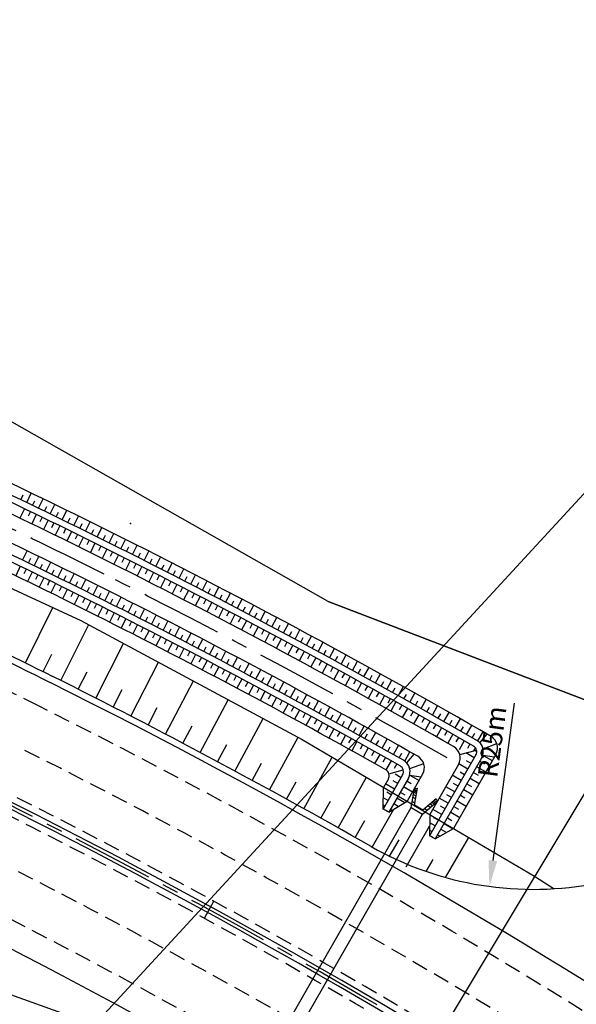
# Model space of a CAD drawing. Units: metres. Extents: x 599614 to 608505, y 2060509 to 2062265.
# Drawn here: x 601711 to 601754, y 2061504 to 2061579 of the extents above; entities that cross this region are included whole.
import ezdxf

# ---------------------------------------------------------------- set-up
doc = ezdxf.new("R2010")
doc.units = ezdxf.units.M
doc.header["$LTSCALE"] = 5
doc.header["$MEASUREMENT"] = 0
doc.linetypes.add('CENTER', pattern=[2, 1.25, -0.25, 0.25, -0.25])
doc.linetypes.add('HIDDEN', pattern=[0.375, 0.25, -0.125])
doc.layers.get('0').update_dxf_attribs({"linetype": 'CONTINUOUS'})
doc.layers.get('Defpoints').update_dxf_attribs({"linetype": 'CONTINUOUS'})
for name, color, linetype, plot in [('a2_SHEET_VIEWDEF', 2, 'CONTINUOUS', False), ('GPMB_PHAI', 200, 'CONTINUOUS', False), ('GPMB_TRAI', 200, 'CONTINUOUS', False), ('PAINT', 30, 'HIDDEN', False)]:
    doc.layers.add(name, color=color, linetype=linetype, plot=plot)
for name, color, linetype in [('CL', 6, 'CENTER'), ('CONG', 4, 'CONTINUOUS'), ('DIM', 8, 'CONTINUOUS'), ('match_line', 7, 'CONTINUOUS'), ('Muong', 5, 'CONTINUOUS'), ('new-xuat+STALBL', 2, 'CONTINUOUS'), ('NEW-XUAT_MN', 2, 'CONTINUOUS'), ('NEW-XUAT_PC', 1, 'CONTINUOUS'), ('NEW-XUAT_VD', 1, 'CONTINUOUS'), ('POINT', 4, 'CONTINUOUS'), ('SHOULDER', 1, 'CONTINUOUS'), ('TLFIL', 30, 'CONTINUOUS')]:
    doc.layers.add(name, color=color, linetype=linetype)
doc.styles.add('uni', font='ARIAL.TTF')
doc.dimstyles.new('1-1000-Text', dxfattribs={"dimtxt": 1.5, "dimasz": 2, "dimexe": 0.5, "dimexo": 0.5, "dimgap": 0.5, "dimtad": 1, "dimdsep": 46, "dimtxsty": 'uni', "dimcen": 0, "dimdle": 0.5, "dimclrd": 9, "dimclre": 9, "dimclrt": 2, "dimaunit": 1, "dimadec": 0, "dimazin": 0, "dimtfac": 1, "dimtofl": 0, "dimtmove": 0, "dimatfit": 3, "dimfxl": 0, "dimtolj": 1, "dimtzin": 0, "dimarcsym": 0})

# ---------------------------------------------------------------- blocks, each defined once
blk = doc.blocks.new('cong')
at = {"layer": 'CONG'}
for p, q in [((-11.25, 1), (-11.339, 0.821)), ((11.25, 1), (11.339, 0.821)), ((-10.25, 0.5), (10.25, 0.5)), ((-10.25, 0.5), (-10.25, -0.5)), ((-10.25, 0.5), (-10.25, -0.5)), ((10.25, 0.5), (10.25, -0.5)), ((10.25, 0.5), (10.25, -0.5)), ((-10.25, -0.5), (10.25, -0.5)), ((-11.339, -0.821), (-11.25, -1)), ((11.339, -0.821), (11.25, -1))]:
    blk.add_line(p, q, dxfattribs=at)
at = {"layer": 'CONG', "color": 8}
for p, q in [((-11.205, 0.977), (-11.205, 0.754)), ((-11.129, 0.939), (-11.129, 0.716)), ((-11.052, 0.901), (-11.052, 0.677)), ((-10.934, 0.842), (-10.934, 0.619)), ((-10.793, 0.772), (-10.793, 0.548)), ((-10.564, 0.657), (-10.564, 0.433)), ((10.564, 0.657), (10.564, 0.433)), ((10.793, 0.772), (10.793, 0.548)), ((10.934, 0.842), (10.934, 0.619)), ((11.052, 0.901), (11.052, 0.677)), ((11.129, 0.939), (11.129, 0.716)), ((11.205, 0.977), (11.205, 0.754)), ((-10.564, -0.433), (-10.564, -0.657)), ((10.564, -0.433), (10.564, -0.657)), ((-11.205, -0.754), (-11.205, -0.977)), ((-11.129, -0.716), (-11.129, -0.939)), ((-11.052, -0.677), (-11.052, -0.901)), ((-10.934, -0.619), (-10.934, -0.842)), ((-10.793, -0.548), (-10.793, -0.772)), ((10.793, -0.548), (10.793, -0.772)), ((10.934, -0.619), (10.934, -0.842)), ((11.052, -0.677), (11.052, -0.901)), ((11.129, -0.716), (11.129, -0.939)), ((11.205, -0.754), (11.205, -0.977))]:
    blk.add_line(p, q, dxfattribs=at)
at = {"layer": 'CONG'}
for points in [[(-11.339, -0.821), (-10.45, -0.376), (-10.45, 0.376), (-11.339, 0.821)], [(-10.25, 0.5), (-11.25, 1)], [(10.25, 0.5), (11.25, 1)], [(11.339, -0.821), (10.45, -0.376), (10.45, 0.376), (11.339, 0.821)], [(-10.25, -0.5), (-11.25, -1)], [(10.25, -0.5), (11.25, -1)]]:
    blk.add_lwpolyline(points, dxfattribs=at)
blk = doc.blocks.new('sta_tic')
blk.add_line((0, -0.04165), (0, 0.04165))
blk = doc.blocks.new('*D55')
at = {"layer": 'Defpoints', "color": 0}
for p in [(601750.491, 2061537.863), (601747.158, 2061513.086)]:
    blk.add_point(p, dxfattribs=at)
at = {"layer": 'DIM', "color": 9, "lineweight": -2}
blk.add_line((601749.042, 2061527.091), (601747.425, 2061515.068), dxfattribs=at)
at = {"layer": 'DIM', "color": 9}
blk.add_solid([(601747.095, 2061515.112), (601747.755, 2061515.023), (601747.158, 2061513.086)], dxfattribs=at)
at = {"layer": 'DIM', "color": 2, "insert": (601747.369, 2061524.143), "char_height": 1.5, "attachment_point": 5, "rotation": 82.33855, "style": 'uni'}
blk.add_mtext('\\A1;R25m', dxfattribs=at)

msp = doc.modelspace()

# ---------------------------------------------------------------- linework, layer by layer
at = {"layer": 'a2_SHEET_VIEWDEF'}
msp.add_lwpolyline([(601643.662, 2061423.008), (601813.117, 2061606.816), (602092.504, 2061349.245), (601923.05, 2061165.437)], close=True, dxfattribs=at)
at = {"layer": 'CL'}
msp.add_lwpolyline([(601618.974, 2061577.989, -0.000175), (601628.818, 2061574.296, -0.000788), (601638.7, 2061570.565, -0.001313), (601648.601, 2061566.779, -0.001838), (601658.514, 2061562.917, -0.002363), (601668.433, 2061558.956, -0.002888), (601678.345, 2061554.877, -0.003413), (601688.243, 2061550.657, -0.003938), (601698.113, 2061546.276, -0.004463), (601707.945, 2061541.713, -0.005075), (601717.728, 2061536.946, -0.005075)], format="xyb", dxfattribs=at)
for radius, start in [(519, 60.15768), (500, 50.44601)]:
    msp.add_arc((601485.663, 2061072.719), radius, start, 63.43981, dxfattribs=at)
at = {"layer": 'GPMB_PHAI'}
msp.add_lwpolyline([(601157.767, 2061693.354), (601180.846, 2061698.022), (601213.375, 2061678.952), (601306.37, 2061641.591), (601347.075, 2061639.528), (601440.027, 2061602.54), (601534.274, 2061569.099), (601628.007, 2061534.252), (601722.206, 2061500.679), (601815.243, 2061463.923), (601909.49, 2061430.482), (602002.774, 2061394.42), (602060.445, 2061375.081), (602121.412, 2061360.725), (602162.64, 2061355.903), (602224.834, 2061355.134), (602286.696, 2061361.248), (602347.401, 2061374.659), (602405.789, 2061395.401), (602479.388, 2061428.897), (602570.023, 2061471.15), (602589.518, 2061476.664), (602610.839, 2061462.637)], dxfattribs=at)
at = {"layer": 'GPMB_TRAI'}
msp.add_line((601734.846, 2061534.848), (601828.12, 2061499.171), dxfattribs=at)
msp.add_lwpolyline([(602555.185, 2061502.987), (602464.386, 2061461.085), (602392.426, 2061428.117), (602337.667, 2061408.687), (602281.14, 2061395.988), (602223.472, 2061390.401), (602165.551, 2061391.591), (602127.305, 2061396.923), (602071.116, 2061409.247), (602014.093, 2061428.382), (601921.649, 2061463.765), (601828.12, 2061499.171), (601734.846, 2061534.848), (601699.619, 2061554.833), (601640.982, 2061569.769), (601547.41, 2061605.057), (601454.525, 2061641.726), (601340.682, 2061680.544), (601284.213, 2061702.568), (601226.323, 2061718.579), (601188.847, 2061733.239), (601187.697, 2061767.722), (601169.147, 2061776.609)], dxfattribs=at)
at = {"layer": 'match_line', "elevation": 1}
msp.add_lwpolyline([(601807.452, 2061608.515), (601678.736, 2061394.196)], dxfattribs=at)
at = {"layer": 'Muong'}
for p, q in [((601746.133, 2061523.129), (601742.594, 2061516.961)), ((601746.566, 2061522.88), (601743.027, 2061516.71)), ((601747.657, 2061523.174), (601744.408, 2061517.511)), ((601744.793, 2061522.401), (601742.599, 2061518.577)), ((601740.533, 2061521.608), (601739.037, 2061518.999)), ((601739.439, 2061521.308), (601739.065, 2061520.656)), ((601740.967, 2061521.359), (601739.471, 2061518.752)), ((601742.061, 2061521.658), (601740.875, 2061519.591))]:
    msp.add_line(p, q, dxfattribs=at)
for centre, radius, start, end in [((601478.037, 2061057.468), 539.151, 63.43961, 64.60271), ((601478.034, 2061057.462), 538.358, 63.43962, 64.60272), ((601478.032, 2061057.458), 537.862, 63.43962, 64.60272), ((601478.029, 2061057.452), 537.069, 63.43963, 64.60273), ((601478.022, 2061057.436), 535.086, 63.43965, 64.60275), ((601478.019, 2061057.43), 534.293, 63.43965, 64.60276), ((601478.017, 2061057.426), 533.798, 63.43966, 64.60276), ((601485.663, 2061072.719), 522.1, 59.92678, 63.43981), ((601478.014, 2061057.42), 533.005, 63.43966, 64.60277), ((601485.663, 2061072.719), 520.8, 60.01452, 63.43981), ((601485.663, 2061072.719), 521.3, 60.01452, 63.43981), ((601485.663, 2061072.719), 520, 60.15768, 63.43981), ((601485.663, 2061072.719), 518, 60.37932, 63.43981), ((601485.663, 2061072.719), 516.7, 60.46846, 63.43981), ((601485.663, 2061072.719), 517.2, 60.46846, 63.43981), ((601485.663, 2061072.719), 515.9, 60.55788, 63.43981), ((601745.699, 2061523.378), 1, 330.15768, 60.01452), ((601746.79, 2061523.672), 1, 330.15768, 59.92678), ((601743.925, 2061522.899), 1, 330.15768, 60.15768), ((601745.699, 2061523.378), 0.5, 330.15768, 60.01452), ((601740.099, 2061521.857), 1, 330.15768, 60.46846), ((601741.193, 2061522.156), 1, 330.15768, 60.37932), ((601739.005, 2061521.557), 0.5, 330.15768, 60.55788), ((601740.099, 2061521.857), 0.5, 330.15768, 60.46846), ((601485.663, 2061072.719), 513.19, 60.35864, 60.41446), ((601485.663, 2061072.719), 513.19, 59.90089, 59.95671)]:
    msp.add_arc(centre, radius, start, end, dxfattribs=at)
at = {"layer": 'NEW-XUAT_MN'}
msp.add_lwpolyline([(601615.728, 2061569.327, -0.000175), (601625.569, 2061565.635, -0.000788), (601635.421, 2061561.916, -0.001313), (601645.276, 2061558.147, -0.001838), (601655.126, 2061554.309, -0.002363), (601664.963, 2061550.381, -0.002888), (601674.777, 2061546.343, -0.003413), (601684.558, 2061542.172, -0.003938), (601694.296, 2061537.851, -0.004463), (601703.978, 2061533.357, -0.005075), (601713.592, 2061528.673, -0.005513)], format="xyb", dxfattribs=at)
for radius in [509.75, 490.25]:
    msp.add_arc((601485.663, 2061072.719), radius, 50.44601, 63.43981, dxfattribs=at)
at = {"layer": 'NEW-XUAT_PC'}
for radius in [499.75, 500.25]:
    msp.add_arc((601485.663, 2061072.719), radius, 50.44601, 63.43981, dxfattribs=at)
at = {"layer": 'NEW-XUAT_VD'}
msp.add_lwpolyline([(601615.904, 2061569.795, -0.000175), (601625.745, 2061566.103, -0.000788), (601635.598, 2061562.383, -0.001313), (601645.456, 2061558.614, -0.001838), (601655.31, 2061554.775, -0.002363), (601665.151, 2061550.845, -0.002888), (601674.97, 2061546.804, -0.003413), (601684.758, 2061542.631, -0.003938), (601694.502, 2061538.306, -0.004463), (601704.192, 2061533.809, -0.005075), (601713.815, 2061529.12, -0.005075)], format="xyb", dxfattribs=at)
for centre, radius, start, end in [((601485.663, 2061072.719), 510.25, 60.34508, 63.43981), ((601750.491, 2061537.863), 25, 240.34508, 281.52244)]:
    msp.add_arc(centre, radius, start, end, dxfattribs=at)
at = {"layer": 'PAINT'}
msp.add_lwpolyline([(601615.026, 2061567.454, -0.000175), (601624.862, 2061563.764, -0.000788), (601634.71, 2061560.046, -0.001313), (601644.555, 2061556.282, -0.001838), (601654.392, 2061552.449, -0.002363), (601664.211, 2061548.528, -0.002888), (601674.004, 2061544.498, -0.003413), (601683.76, 2061540.339, -0.003938), (601693.469, 2061536.03, -0.004463), (601703.118, 2061531.551, -0.005075), (601712.697, 2061526.884, -0.005075)], format="xyb", dxfattribs=at)
for radius in [507.75, 504.25, 500.75, 499.25, 495.75, 492.25]:
    msp.add_arc((601485.663, 2061072.719), radius, 50.44601, 63.43981, dxfattribs=at)
at = {"layer": 'POINT'}
msp.add_lwpolyline([(601616.942, 2061572.588), (601620.372, 2061571.335), (601639.228, 2061564.458), (601658.288, 2061557.802), (601677.21, 2061550.463), (601696.044, 2061542.592), (601715.95, 2061533.408), (601732.863, 2061524.307), (601750.606, 2061513.863), (601752.116, 2061512.915)], dxfattribs=at)
at = {"layer": 'SHOULDER'}
msp.add_point((601719.731, 2061540.816), dxfattribs=at)
at = {"layer": 'TLFIL'}
for p, q in [((601711.361, 2061542.63), (601711.534, 2061542.99)), ((601711.811, 2061542.413), (601712.158, 2061543.132)), ((601712.262, 2061542.196), (601712.435, 2061542.555)), ((601712.712, 2061541.978), (601713.06, 2061542.697)), ((601713.611, 2061541.541), (601713.961, 2061542.26)), ((601711.635, 2061541.943), (601711.288, 2061541.222)), ((601712.085, 2061541.726), (601711.911, 2061541.366)), ((601712.535, 2061541.508), (601712.187, 2061540.788)), ((601713.162, 2061541.76), (601713.336, 2061542.119)), ((601714.061, 2061541.322), (601714.236, 2061541.682)), ((601714.51, 2061541.103), (601714.861, 2061541.821)), ((601712.985, 2061541.29), (601712.811, 2061540.93)), ((601713.435, 2061541.071), (601713.085, 2061540.352)), ((601713.884, 2061540.852), (601713.709, 2061540.493)), ((601714.959, 2061540.883), (601715.135, 2061541.242)), ((601715.408, 2061540.663), (601715.76, 2061541.381)), ((601715.857, 2061540.442), (601716.033, 2061540.801)), ((601716.305, 2061540.221), (601716.659, 2061540.938)), ((601714.334, 2061540.633), (601713.982, 2061539.914)), ((601714.783, 2061540.413), (601714.607, 2061540.054)), ((601715.232, 2061540.192), (601714.879, 2061539.474)), ((601715.68, 2061539.972), (601715.504, 2061539.613)), ((601716.753, 2061540), (601716.931, 2061540.358)), ((601717.202, 2061539.778), (601717.557, 2061540.494)), ((601717.649, 2061539.555), (601717.827, 2061539.914)), ((601718.097, 2061539.333), (601718.454, 2061540.049)), ((601716.129, 2061539.751), (601715.775, 2061539.033)), ((601716.577, 2061539.529), (601716.4, 2061539.171)), ((601717.025, 2061539.307), (601716.67, 2061538.59)), ((601718.544, 2061539.109), (601718.723, 2061539.467)), ((601718.992, 2061538.886), (601719.35, 2061539.601)), ((601719.885, 2061538.437), (601720.245, 2061539.152)), ((601711.491, 2061538.014), (601711.84, 2061538.732)), ((601717.473, 2061539.085), (601717.295, 2061538.727)), ((601717.92, 2061538.862), (601717.564, 2061538.146)), ((601718.368, 2061538.639), (601718.189, 2061538.281)), ((601718.815, 2061538.415), (601718.457, 2061537.7)), ((601719.439, 2061538.662), (601719.618, 2061539.019)), ((601720.332, 2061538.213), (601720.512, 2061538.57)), ((601720.778, 2061537.987), (601721.139, 2061538.701)), ((601711.94, 2061537.795), (601712.115, 2061538.154)), ((601712.39, 2061537.576), (601712.74, 2061538.294)), ((601712.839, 2061537.356), (601713.014, 2061537.715)), ((601713.288, 2061537.136), (601713.64, 2061537.854)), ((601719.262, 2061538.191), (601719.083, 2061537.833)), ((601719.709, 2061537.967), (601719.349, 2061537.252)), ((601720.155, 2061537.742), (601719.975, 2061537.384)), ((601721.225, 2061537.762), (601721.405, 2061538.118)), ((601721.67, 2061537.535), (601722.033, 2061538.249)), ((601722.116, 2061537.309), (601722.298, 2061537.665)), ((601722.562, 2061537.082), (601722.925, 2061537.794)), ((601711.314, 2061537.543), (601710.965, 2061536.824)), ((601711.764, 2061537.325), (601711.589, 2061536.965)), ((601712.213, 2061537.105), (601711.862, 2061536.386)), ((601713.737, 2061536.916), (601713.913, 2061537.275)), ((601714.185, 2061536.695), (601714.539, 2061537.412)), ((601715.082, 2061536.252), (601715.437, 2061536.969)), ((601720.602, 2061537.516), (601720.241, 2061536.802)), ((601721.048, 2061537.291), (601720.867, 2061536.934)), ((601721.494, 2061537.064), (601721.132, 2061536.351)), ((601723.007, 2061536.854), (601723.189, 2061537.211)), ((601723.452, 2061536.626), (601723.817, 2061537.338)), ((601712.662, 2061536.886), (601712.487, 2061536.527)), ((601713.111, 2061536.666), (601712.759, 2061535.948)), ((601713.56, 2061536.445), (601713.384, 2061536.086)), ((601714.009, 2061536.225), (601713.655, 2061535.507)), ((601714.634, 2061536.474), (601714.811, 2061536.832)), ((601715.53, 2061536.03), (601715.708, 2061536.388)), ((601715.978, 2061535.808), (601716.334, 2061536.524)), ((601721.939, 2061536.838), (601721.758, 2061536.481)), ((601722.385, 2061536.611), (601722.021, 2061535.898)), ((601722.83, 2061536.383), (601722.648, 2061536.027)), ((601723.275, 2061536.155), (601722.91, 2061535.443)), ((601723.897, 2061536.398), (601724.08, 2061536.754)), ((601724.342, 2061536.169), (601724.708, 2061536.881)), ((601724.786, 2061535.94), (601724.969, 2061536.296)), ((601725.23, 2061535.711), (601725.598, 2061536.421)), ((601714.457, 2061536.003), (601714.28, 2061535.645)), ((601714.905, 2061535.782), (601714.551, 2061535.065)), ((601715.353, 2061535.56), (601715.176, 2061535.201)), ((601716.425, 2061535.585), (601716.604, 2061535.943)), ((601716.873, 2061535.361), (601717.23, 2061536.077)), ((601717.32, 2061535.138), (601717.499, 2061535.495)), ((601717.767, 2061534.914), (601718.126, 2061535.629)), ((601723.72, 2061535.927), (601723.537, 2061535.571)), ((601724.165, 2061535.698), (601723.798, 2061534.987)), ((601724.609, 2061535.469), (601724.426, 2061535.114)), ((601725.674, 2061535.481), (601725.858, 2061535.836)), ((601726.118, 2061535.25), (601726.487, 2061535.96)), ((601727.005, 2061534.788), (601727.375, 2061535.497)), ((601715.801, 2061535.337), (601715.445, 2061534.621)), ((601716.249, 2061535.114), (601716.07, 2061534.756)), ((601716.696, 2061534.891), (601716.338, 2061534.175)), ((601717.143, 2061534.667), (601716.964, 2061534.309)), ((601718.213, 2061534.689), (601718.393, 2061535.046)), ((601718.66, 2061534.464), (601719.02, 2061535.178)), ((601719.552, 2061534.013), (601719.914, 2061534.726)), ((601725.053, 2061535.239), (601724.686, 2061534.529)), ((601725.497, 2061535.009), (601725.313, 2061534.654)), ((601725.941, 2061534.779), (601725.572, 2061534.069)), ((601726.561, 2061535.02), (601726.746, 2061535.374)), ((601727.448, 2061534.557), (601727.633, 2061534.911)), ((601727.891, 2061534.324), (601728.262, 2061535.033)), ((601711.722, 2061530.161), (601713.813, 2061534.394)), ((601717.59, 2061534.443), (601717.231, 2061533.728)), ((601718.037, 2061534.218), (601717.857, 2061533.861)), ((601718.483, 2061533.993), (601718.123, 2061533.279)), ((601719.106, 2061534.238), (601719.287, 2061534.595)), ((601719.998, 2061533.786), (601720.179, 2061534.143)), ((601720.444, 2061533.559), (601720.807, 2061534.272)), ((601726.384, 2061534.548), (601726.199, 2061534.193)), ((601726.828, 2061534.317), (601726.457, 2061533.607)), ((601727.271, 2061534.085), (601727.085, 2061533.73)), ((601728.333, 2061534.092), (601728.519, 2061534.446)), ((601728.776, 2061533.859), (601729.149, 2061534.567)), ((601729.218, 2061533.626), (601729.405, 2061533.979)), ((601729.66, 2061533.392), (601730.034, 2061534.099)), ((601718.929, 2061533.768), (601718.749, 2061533.411)), ((601719.376, 2061533.542), (601719.014, 2061532.828)), ((601719.821, 2061533.315), (601719.64, 2061532.959)), ((601720.889, 2061533.332), (601721.071, 2061533.689)), ((601721.334, 2061533.105), (601721.699, 2061533.817)), ((601721.779, 2061532.877), (601721.962, 2061533.233)), ((601722.224, 2061532.648), (601722.59, 2061533.36)), ((601727.713, 2061533.853), (601727.342, 2061533.144)), ((601728.156, 2061533.62), (601727.97, 2061533.266)), ((601728.598, 2061533.387), (601728.225, 2061532.679)), ((601729.041, 2061533.154), (601728.854, 2061532.8)), ((601730.101, 2061533.157), (601730.289, 2061533.511)), ((601730.543, 2061532.923), (601730.919, 2061533.629)), ((601731.425, 2061532.452), (601731.802, 2061533.158)), ((601714.407, 2061528.823), (601716.545, 2061533.088)), ((601720.267, 2061533.088), (601719.904, 2061532.376)), ((601720.712, 2061532.861), (601720.53, 2061532.505)), ((601721.157, 2061532.633), (601720.793, 2061531.921)), ((601721.602, 2061532.405), (601721.42, 2061532.049)), ((601722.669, 2061532.419), (601722.852, 2061532.775)), ((601723.113, 2061532.19), (601723.48, 2061532.901)), ((601724.001, 2061531.73), (601724.369, 2061532.44)), ((601729.483, 2061532.92), (601729.108, 2061532.213)), ((601729.924, 2061532.686), (601729.737, 2061532.332)), ((601730.366, 2061532.451), (601729.99, 2061531.744)), ((601730.984, 2061532.688), (601731.172, 2061533.041)), ((601731.866, 2061532.216), (601732.055, 2061532.569)), ((601732.307, 2061531.98), (601732.685, 2061532.685)), ((601717.085, 2061527.471), (601719.212, 2061531.653)), ((601722.047, 2061532.177), (601721.681, 2061531.465)), ((601722.492, 2061531.948), (601722.308, 2061531.592)), ((601722.936, 2061531.719), (601722.569, 2061531.008)), ((601723.557, 2061531.96), (601723.741, 2061532.315)), ((601724.444, 2061531.499), (601724.629, 2061531.854)), ((601724.888, 2061531.268), (601725.258, 2061531.978)), ((601730.807, 2061532.216), (601730.619, 2061531.863)), ((601731.248, 2061531.98), (601730.871, 2061531.275)), ((601731.689, 2061531.744), (601731.5, 2061531.391)), ((601732.747, 2061531.743), (601732.937, 2061532.095)), ((601733.187, 2061531.506), (601733.567, 2061532.21)), ((601734.067, 2061531.03), (601734.448, 2061531.734)), ((601723.38, 2061531.489), (601723.196, 2061531.133)), ((601723.824, 2061531.258), (601723.455, 2061530.548)), ((601724.267, 2061531.028), (601724.083, 2061530.673)), ((601725.331, 2061531.037), (601725.516, 2061531.391)), ((601725.774, 2061530.805), (601726.145, 2061531.513)), ((601726.217, 2061530.572), (601726.403, 2061530.927)), ((601726.659, 2061530.34), (601727.032, 2061531.048)), ((601732.129, 2061531.508), (601731.751, 2061530.803)), ((601732.57, 2061531.271), (601732.38, 2061530.919)), ((601733.01, 2061531.034), (601732.63, 2061530.329)), ((601733.627, 2061531.268), (601733.817, 2061531.62)), ((601734.506, 2061530.792), (601734.697, 2061531.143)), ((601734.946, 2061530.553), (601735.328, 2061531.256)), ((601713.065, 2061529.494), (601713.734, 2061530.837)), ((601719.754, 2061526.102), (601721.878, 2061530.218)), ((601724.711, 2061530.797), (601724.341, 2061530.087)), ((601725.154, 2061530.565), (601724.969, 2061530.211)), ((601725.597, 2061530.333), (601725.226, 2061529.625)), ((601727.102, 2061530.107), (601727.288, 2061530.46)), ((601727.544, 2061529.873), (601727.918, 2061530.58)), ((601733.45, 2061530.796), (601733.26, 2061530.444)), ((601733.889, 2061530.558), (601733.508, 2061529.854)), ((601734.329, 2061530.319), (601734.138, 2061529.968)), ((601735.385, 2061530.314), (601735.576, 2061530.665)), ((601735.823, 2061530.074), (601736.207, 2061530.776)), ((601736.262, 2061529.834), (601736.454, 2061530.185)), ((601736.7, 2061529.593), (601737.085, 2061530.294)), ((601715.747, 2061528.149), (601716.423, 2061529.488)), ((601726.04, 2061530.101), (601725.854, 2061529.747)), ((601726.482, 2061529.868), (601726.109, 2061529.16)), ((601726.924, 2061529.635), (601726.738, 2061529.281)), ((601727.366, 2061529.401), (601726.992, 2061528.694)), ((601727.985, 2061529.639), (601728.173, 2061529.992)), ((601728.427, 2061529.404), (601728.802, 2061530.111)), ((601728.868, 2061529.169), (601729.056, 2061529.523)), ((601729.31, 2061528.934), (601729.686, 2061529.64)), ((601734.768, 2061530.08), (601734.386, 2061529.378)), ((601735.207, 2061529.841), (601735.015, 2061529.49)), ((601735.646, 2061529.601), (601735.262, 2061528.899)), ((601737.138, 2061529.352), (601737.331, 2061529.703)), ((601737.576, 2061529.111), (601737.963, 2061529.811)), ((601722.416, 2061524.718), (601724.544, 2061528.783)), ((601727.808, 2061529.167), (601727.621, 2061528.813)), ((601728.25, 2061528.932), (601727.874, 2061528.226)), ((601728.691, 2061528.697), (601728.503, 2061528.344)), ((601729.751, 2061528.698), (601729.939, 2061529.051)), ((601730.191, 2061528.462), (601730.569, 2061529.167)), ((601731.072, 2061527.989), (601731.451, 2061528.693)), ((601736.084, 2061529.361), (601735.892, 2061529.01)), ((601736.523, 2061529.12), (601736.137, 2061528.419)), ((601736.961, 2061528.879), (601736.768, 2061528.529)), ((601737.398, 2061528.638), (601737.012, 2061527.937)), ((601738.014, 2061528.869), (601738.207, 2061529.219)), ((601738.451, 2061528.627), (601738.839, 2061529.326)), ((601738.888, 2061528.384), (601739.083, 2061528.734)), ((601739.325, 2061528.141), (601739.715, 2061528.84)), ((601718.421, 2061526.788), (601719.105, 2061528.123)), ((601729.132, 2061528.462), (601728.755, 2061527.756)), ((601729.573, 2061528.226), (601729.384, 2061527.874)), ((601730.014, 2061527.99), (601729.636, 2061527.285)), ((601730.632, 2061528.226), (601730.821, 2061528.578)), ((601731.512, 2061527.751), (601731.702, 2061528.103)), ((601731.952, 2061527.513), (601732.333, 2061528.217)), ((601737.836, 2061528.396), (601737.642, 2061528.046)), ((601738.273, 2061528.154), (601737.886, 2061527.454)), ((601738.711, 2061527.911), (601738.516, 2061527.561)), ((601739.762, 2061527.897), (601739.957, 2061528.247)), ((601740.199, 2061527.654), (601740.589, 2061528.352)), ((601725.069, 2061523.318), (601727.21, 2061527.349)), ((601730.454, 2061527.753), (601730.265, 2061527.401)), ((601730.894, 2061527.516), (601730.515, 2061526.812)), ((601731.334, 2061527.279), (601731.144, 2061526.927)), ((601732.391, 2061527.275), (601732.582, 2061527.627)), ((601732.831, 2061527.036), (601733.213, 2061527.739)), ((601733.27, 2061526.797), (601733.461, 2061527.148)), ((601733.709, 2061526.557), (601734.092, 2061527.26)), ((601739.147, 2061527.668), (601738.758, 2061526.969)), ((601739.584, 2061527.424), (601739.389, 2061527.075)), ((601740.021, 2061527.18), (601739.63, 2061526.482)), ((601740.635, 2061527.409), (601740.83, 2061527.758)), ((601741.071, 2061527.164), (601741.463, 2061527.862)), ((601741.507, 2061526.919), (601741.703, 2061527.268)), ((601741.942, 2061526.674), (601742.335, 2061527.37)), ((601721.086, 2061525.412), (601721.778, 2061526.743)), ((601731.774, 2061527.041), (601731.393, 2061526.337)), ((601732.214, 2061526.802), (601732.023, 2061526.451)), ((601732.653, 2061526.564), (601732.271, 2061525.861)), ((601734.147, 2061526.317), (601734.339, 2061526.668)), ((601734.586, 2061526.077), (601734.97, 2061526.778)), ((601740.457, 2061526.936), (601740.261, 2061526.587)), ((601740.893, 2061526.691), (601740.501, 2061525.994)), ((601741.328, 2061526.446), (601741.132, 2061526.097)), ((601742.377, 2061526.428), (601742.574, 2061526.776)), ((601742.812, 2061526.181), (601743.207, 2061526.877)), ((601743.682, 2061525.687), (601744.078, 2061526.382)), ((601727.715, 2061521.903), (601729.875, 2061525.915)), ((601733.092, 2061526.324), (601732.901, 2061525.973)), ((601733.531, 2061526.085), (601733.147, 2061525.383)), ((601733.97, 2061525.845), (601733.777, 2061525.494)), ((601735.024, 2061525.836), (601735.217, 2061526.187)), ((601735.462, 2061525.595), (601735.848, 2061526.295)), ((601735.899, 2061525.353), (601736.093, 2061525.703)), ((601736.337, 2061525.111), (601736.724, 2061525.811)), ((601741.764, 2061526.2), (601741.371, 2061525.503)), ((601742.199, 2061525.954), (601742.002, 2061525.606)), ((601742.634, 2061525.707), (601742.24, 2061525.012)), ((601743.247, 2061525.934), (601743.445, 2061526.282)), ((601744.116, 2061525.439), (601744.314, 2061525.787)), ((601744.55, 2061525.191), (601744.947, 2061525.886)), ((601723.744, 2061524.02), (601724.443, 2061525.347)), ((601734.408, 2061525.604), (601734.023, 2061524.903)), ((601734.846, 2061525.363), (601734.653, 2061525.013)), ((601735.284, 2061525.122), (601734.898, 2061524.421)), ((601735.722, 2061524.88), (601735.528, 2061524.53)), ((601736.774, 2061524.868), (601736.968, 2061525.218)), ((601737.211, 2061524.626), (601737.6, 2061525.325)), ((601743.069, 2061525.461), (601742.871, 2061525.113)), ((601743.504, 2061525.213), (601743.108, 2061524.518)), ((601743.938, 2061524.965), (601743.74, 2061524.618)), ((601744.984, 2061524.943), (601745.183, 2061525.29)), ((601745.418, 2061524.695), (601745.815, 2061525.389)), ((601746.286, 2061524.198), (601746.683, 2061524.893)), ((601730.351, 2061520.472), (601732.541, 2061524.481)), ((601736.159, 2061524.638), (601735.771, 2061523.938)), ((601736.596, 2061524.395), (601736.402, 2061524.046)), ((601737.033, 2061524.152), (601736.644, 2061523.453)), ((601737.648, 2061524.382), (601737.843, 2061524.731)), ((601738.084, 2061524.138), (601738.475, 2061524.837)), ((601738.521, 2061523.894), (601738.716, 2061524.243)), ((601738.957, 2061523.649), (601739.348, 2061524.347)), ((601744.372, 2061524.717), (601743.975, 2061524.023)), ((601744.806, 2061524.469), (601744.607, 2061524.122)), ((601745.24, 2061524.221), (601744.843, 2061523.526)), ((601745.852, 2061524.446), (601746.051, 2061524.793)), ((601746.431, 2061524.057), (601746.997, 2061524.707)), ((601726.393, 2061522.613), (601727.1, 2061523.935)), ((601737.47, 2061523.909), (601737.275, 2061523.56)), ((601737.906, 2061523.665), (601737.516, 2061522.967)), ((601738.343, 2061523.421), (601738.147, 2061523.072)), ((601739.393, 2061523.404), (601739.589, 2061523.753)), ((601739.828, 2061523.159), (601740.221, 2061523.856)), ((601740.699, 2061522.667), (601741.093, 2061523.363)), ((601744.89, 2061523.16), (601746.182, 2061523.508)), ((601745.674, 2061523.972), (601745.475, 2061523.625)), ((601746.089, 2061523.691), (601745.948, 2061523.445)), ((601746.199, 2061523.378), (601746.039, 2061523.469)), ((601746.672, 2061523.606), (601747.735, 2061523.999)), ((601732.98, 2061519.026), (601735.157, 2061522.957)), ((601738.779, 2061523.176), (601738.387, 2061522.478)), ((601739.214, 2061522.931), (601739.018, 2061522.582)), ((601739.65, 2061522.685), (601739.257, 2061521.988)), ((601740.263, 2061522.913), (601740.46, 2061523.261)), ((601740.84, 2061522.527), (601741.411, 2061523.182)), ((601746.008, 2061522.911), (601745.355, 2061523.285)), ((601745.759, 2061522.477), (601745.412, 2061522.676)), ((601746.44, 2061522.66), (601746.787, 2061522.461)), ((601746.662, 2061523.11), (601747.546, 2061522.981)), ((601746.689, 2061523.094), (601747.383, 2061522.696)), ((601729.034, 2061521.189), (601729.749, 2061522.508)), ((601739.487, 2061521.689), (601740.582, 2061521.989)), ((601740.085, 2061522.439), (601739.888, 2061522.091)), ((601741.072, 2061522.087), (601742.139, 2061522.481)), ((601745.51, 2061522.044), (601744.816, 2061522.442)), ((601746.191, 2061522.227), (601746.885, 2061521.829)), ((601735.599, 2061517.564), (601737.766, 2061521.421)), ((601740.161, 2061520.959), (601739.814, 2061521.158)), ((601740.41, 2061521.393), (601739.955, 2061521.654)), ((601740.845, 2061521.146), (601741.192, 2061520.947)), ((601741.063, 2061521.589), (601741.947, 2061521.459)), ((601741.093, 2061521.58), (601741.787, 2061521.182)), ((601745.012, 2061521.176), (601744.318, 2061521.574)), ((601745.261, 2061521.61), (601744.914, 2061521.809)), ((601745.694, 2061521.359), (601746.388, 2061520.961)), ((601745.943, 2061521.793), (601746.29, 2061521.594)), ((601731.667, 2061519.751), (601732.389, 2061521.065)), ((601739.037, 2061518.999), (601739.065, 2061520.656)), ((601739.912, 2061520.526), (601739.218, 2061520.924)), ((601740.596, 2061520.712), (601741.29, 2061520.314)), ((601744.515, 2061520.309), (601743.821, 2061520.707)), ((601744.763, 2061520.743), (601744.417, 2061520.942)), ((601745.196, 2061520.492), (601745.89, 2061520.094)), ((601745.445, 2061520.926), (601745.792, 2061520.727)), ((601734.291, 2061518.297), (601735.021, 2061519.607)), ((601739.415, 2061519.658), (601739.051, 2061519.867)), ((601739.664, 2061520.092), (601739.317, 2061520.291)), ((601740.098, 2061519.845), (601740.711, 2061519.493)), ((601740.347, 2061520.279), (601740.694, 2061520.08)), ((601744.017, 2061519.441), (601743.323, 2061519.84)), ((601744.266, 2061519.875), (601743.919, 2061520.074)), ((601744.699, 2061519.625), (601745.392, 2061519.227)), ((601744.947, 2061520.058), (601745.294, 2061519.859)), ((601738.211, 2061516.087), (601739.86, 2061518.985)), ((601739.166, 2061519.225), (601739.042, 2061519.296)), ((601739.471, 2061518.752), (601740.875, 2061519.591)), ((601739.601, 2061518.978), (601739.727, 2061518.905)), ((601739.849, 2061519.411), (601740.196, 2061519.212)), ((601743.519, 2061518.574), (601742.826, 2061518.972)), ((601743.768, 2061519.008), (601743.421, 2061519.207)), ((601744.45, 2061519.191), (601744.797, 2061518.992)), ((601736.906, 2061516.827), (601737.644, 2061518.133)), ((601742.599, 2061518.577), (601742.594, 2061516.961)), ((601743.271, 2061518.14), (601742.924, 2061518.339)), ((601743.952, 2061518.324), (601744.299, 2061518.124)), ((601744.201, 2061518.757), (601744.895, 2061518.359)), ((601740.813, 2061514.594), (601742.596, 2061517.684)), ((601742.773, 2061517.273), (601742.595, 2061517.375)), ((601743.022, 2061517.707), (601742.597, 2061517.95)), ((601743.027, 2061516.71), (601744.408, 2061517.511)), ((601743.455, 2061517.456), (601743.801, 2061517.257)), ((601743.703, 2061517.89), (601744.397, 2061517.492)), ((601739.513, 2061515.342), (601740.259, 2061516.644)), ((601743.206, 2061517.022), (601743.386, 2061516.919)), ((601743.808, 2061513.773), (601745.589, 2061516.817)), ((601742.336, 2061514.23), (601742.864, 2061515.139))]:
    msp.add_line(p, q, dxfattribs=at)

# ---------------------------------------------------------------- block references
at = {"layer": 'CONG', "xscale": 1.4, "rotation": 60.1576754332093}
msp.add_blockref('cong', (601734.471, 2061506.418), dxfattribs=at)
at = {"layer": 'new-xuat+STALBL', "xscale": 18.00720288115246, "yscale": 18.00720288115246, "zscale": 18.00720288115246, "rotation": 331.3035910260389}
msp.add_blockref('sta_tic', (601725.747, 2061511.307), dxfattribs=at)

# ---------------------------------------------------------------- dimensions: what is measured, and where the dimension line sits
at = {"layer": 'DIM'}
dim = msp.add_radius_dim(center=(601750.491, 2061537.863), mpoint=(601747.158, 2061513.086), dimstyle='1-1000-Text', override={"dimpost": 'm'}, dxfattribs=at)
dim.commit()
dim.dimension.update_dxf_attribs({"geometry": '*D55', "text_midpoint": (601748.623, 2061523.974), "dimtype": 164})

doc.saveas('drawing.dxf')
